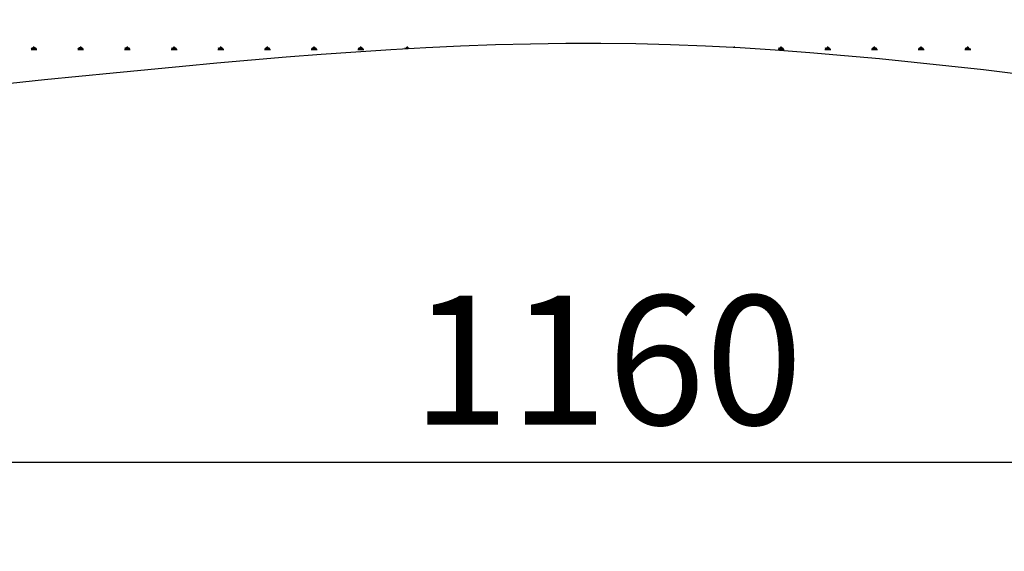
# Model space of a CAD drawing. Units: millimetres. Extents: x 62 to 20263, y 73 to 9947.
# Drawn here: x 3582 to 5107, y 5092 to 5915 of the extents above; entities that cross this region are included whole.
import ezdxf

# ---------------------------------------------------------------- set-up
doc = ezdxf.new("R2010")
doc.units = ezdxf.units.MM
doc.header["$LTSCALE"] = 100
doc.linetypes.add('SLD-Solid', pattern=[0])
doc.layers.add('-FORMAT-', color=7, linetype='SLD-Solid')
doc.styles.add('SLDTEXTSTYLE1', font='TXT', dxfattribs={"width": 0.605})
doc.dimstyles.new('SLDDIMSTYLE1', dxfattribs={"dimtxt": 200, "dimasz": 250, "dimexe": 0, "dimexo": 0.0625, "dimgap": 50, "dimtad": 1, "dimdec": 0, "dimlfac": 0.4, "dimrnd": 1e-09, "dimzin": 12, "dimdsep": 46, "dimtxsty": 'SLDTEXTSTYLE1', "dimsah": 1, "dimcen": 0.09, "dimadec": 0, "dimazin": 3, "dimtfac": 1, "dimtdec": 0, "dimtofl": 0, "dimtmove": 0, "dimatfit": 3, "dimfxl": 1, "dimfrac": 2, "dimtolj": 1, "dimtzin": 12, "dimarcsym": 0})

# ---------------------------------------------------------------- blocks, each defined once
blk = doc.blocks.new('_D_2')
at = {"layer": '-FORMAT-'}
for p, q in [((3081, 4894.4), (3081, 5330.3)), ((5980, 4894.4), (5980, 5330.3)), ((3081, 5230.3), (5980, 5230.3))]:
    blk.add_line(p, q, dxfattribs=at)
for points in [[(3081, 5230.3), (3331, 5190.3), (3331, 5270.3)], [(5980, 5230.3), (5730, 5270.3), (5730, 5190.3)]]:
    blk.add_solid(points, dxfattribs=at)
at = {"layer": '-FORMAT-', "insert": (4189.3, 5488.2), "char_height": 200, "attachment_point": 1, "rotation": 0, "style": 'SLDTEXTSTYLE1'}
blk.add_mtext('1160', dxfattribs=at)
blk = doc.blocks.new('SW_HATCH_1')
at = {"color": 0, "linetype": 'SLD-Solid', "lineweight": 25}
for p, q in [((-3941.4, -563.7), (-3932.4, -563.7)), ((-3939.1, -563.7), (-3940.6, -561.2)), ((-3938, -563.7), (-3938, -560.1)), ((-3936.9, -563.7), (-3936.9, -559.2)), ((-3935.7, -563.7), (-3935.7, -560.1)), ((-3934.6, -563.7), (-3933.2, -561.2)), ((-3869.1, -563.7), (-3860, -563.7)), ((-3866.8, -563.7), (-3868.3, -561.2)), ((-3865.7, -563.7), (-3865.7, -560.1)), ((-3864.6, -563.7), (-3864.6, -559.2)), ((-3863.4, -563.7), (-3863.4, -560.1)), ((-3862.3, -563.7), (-3860.8, -561.2)), ((-3796.8, -563.7), (-3787.7, -563.7)), ((-3794.5, -563.7), (-3795.9, -561.2)), ((-3793.4, -563.7), (-3793.4, -560.1)), ((-3792.2, -563.7), (-3792.2, -559.2)), ((-3791.1, -563.7), (-3791.1, -560.1)), ((-3790, -563.7), (-3788.5, -561.2)), ((-3724.4, -563.7), (-3715.4, -563.7)), ((-3722.2, -563.7), (-3723.6, -561.2)), ((-3721, -563.7), (-3721, -560.1)), ((-3719.9, -563.7), (-3719.9, -559.2)), ((-3718.8, -563.7), (-3718.8, -560.1)), ((-3717.7, -563.7), (-3716.2, -561.2)), ((-3652.1, -563.7), (-3643.1, -563.7)), ((-3649.9, -563.7), (-3651.3, -561.2)), ((-3648.7, -563.7), (-3648.7, -560.1)), ((-3647.6, -563.7), (-3647.6, -559.2)), ((-3646.5, -563.7), (-3646.5, -560.1)), ((-3645.3, -563.7), (-3643.9, -561.2)), ((-3579.8, -563.7), (-3570.8, -563.7)), ((-3577.5, -563.7), (-3579, -561.2)), ((-3576.4, -563.7), (-3576.4, -560.1)), ((-3575.3, -563.7), (-3575.3, -559.2)), ((-3574.1, -563.7), (-3574.1, -560.1)), ((-3573, -563.7), (-3571.6, -561.2)), ((-3507.5, -563.7), (-3498.4, -563.7)), ((-3505.2, -563.7), (-3506.7, -561.2)), ((-3504.1, -563.7), (-3504.1, -560.1)), ((-3503, -563.7), (-3503, -559.2)), ((-3501.8, -563.7), (-3501.8, -560.1)), ((-3500.7, -563.7), (-3499.3, -561.2)), ((-3435.2, -563.7), (-3426.1, -563.7)), ((-3432.9, -563.7), (-3434.3, -561.2)), ((-3431.8, -563.7), (-3431.8, -560.1)), ((-3430.6, -563.7), (-3430.6, -559.2)), ((-3429.5, -563.7), (-3429.5, -560.1)), ((-3428.4, -563.7), (-3426.9, -561.2)), ((-3361.3, -562.4), (-3362, -561.2)), ((-3359.4, -562.3), (-3359.4, -560.1)), ((-3358.3, -562.2), (-3358.3, -559.2)), ((-3357.2, -562.1), (-3357.2, -560.1)), ((-3355.1, -562), (-3354.6, -561.2)), ((-2853.2, -560.3), (-2853.2, -560.1)), ((-2852.1, -560.3), (-2852.1, -559.2)), ((-2851, -560.4), (-2851, -560.1)), ((-2784.3, -563.7), (-2775.2, -563.7)), ((-2782, -563.7), (-2783.5, -561.2)), ((-2780.9, -563.7), (-2780.9, -560.1)), ((-2779.8, -563.7), (-2779.8, -559.2)), ((-2778.6, -563.7), (-2778.6, -560.1)), ((-2777.5, -563.7), (-2776.1, -561.2)), ((-2712, -563.7), (-2702.9, -563.7)), ((-2709.7, -563.7), (-2711.2, -561.2)), ((-2708.6, -563.7), (-2708.6, -560.1)), ((-2707.4, -563.7), (-2707.4, -559.2)), ((-2706.3, -563.7), (-2706.3, -560.1)), ((-2705.2, -563.7), (-2703.7, -561.2)), ((-2639.6, -563.7), (-2630.6, -563.7)), ((-2637.4, -563.7), (-2638.8, -561.2)), ((-2636.3, -563.7), (-2636.3, -560.1)), ((-2635.1, -563.7), (-2635.1, -559.2)), ((-2634, -563.7), (-2634, -560.1)), ((-2632.9, -563.7), (-2631.4, -561.2)), ((-2567.3, -563.7), (-2558.3, -563.7)), ((-2565.1, -563.7), (-2566.5, -561.2)), ((-2563.9, -563.7), (-2563.9, -560.1)), ((-2562.8, -563.7), (-2562.8, -559.2)), ((-2561.7, -563.7), (-2561.7, -560.1)), ((-2560.5, -563.7), (-2559.1, -561.2)), ((-2495, -563.7), (-2486, -563.7)), ((-2492.7, -563.7), (-2494.2, -561.2)), ((-2491.6, -563.7), (-2491.6, -560.1)), ((-2490.5, -563.7), (-2490.5, -559.2)), ((-2489.4, -563.7), (-2489.4, -560.1)), ((-2488.2, -563.7), (-2486.8, -561.2))]:
    blk.add_line(p, q, dxfattribs=at)

msp = doc.modelspace()

# ---------------------------------------------------------------- linework, layer by layer
at = {"layer": '-FORMAT-', "lineweight": 25}
msp.add_open_spline([(1357.4, 6479.8), (2235, 5385.1), (4508.2, 6411.7), (6852.9, 5306.3), (7644, 6479.8)], degree=3, knots=[0, 0, 0, 0, 0.502226, 1, 1, 1, 1], dxfattribs=at)

# ---------------------------------------------------------------- block references
at = {"color": 7, "linetype": 'SLD-Solid', "lineweight": 25}
msp.add_blockref('SW_HATCH_1', (7541.1, 6433.1), dxfattribs=at)

# ---------------------------------------------------------------- dimensions: what is measured, and where the dimension line sits
at = {"layer": '-FORMAT-'}
dim = msp.add_linear_dim(base=(5980, 5230.3), p1=(3081, 4794.4), p2=(5980, 4794.4), angle=0, dimstyle='SLDDIMSTYLE1', dxfattribs=at)
dim.commit()
dim.dimension.update_dxf_attribs({"geometry": '_D_2', "text_midpoint": (4494.8, 5230.3), "dimtype": 160})

doc.saveas('drawing.dxf')
